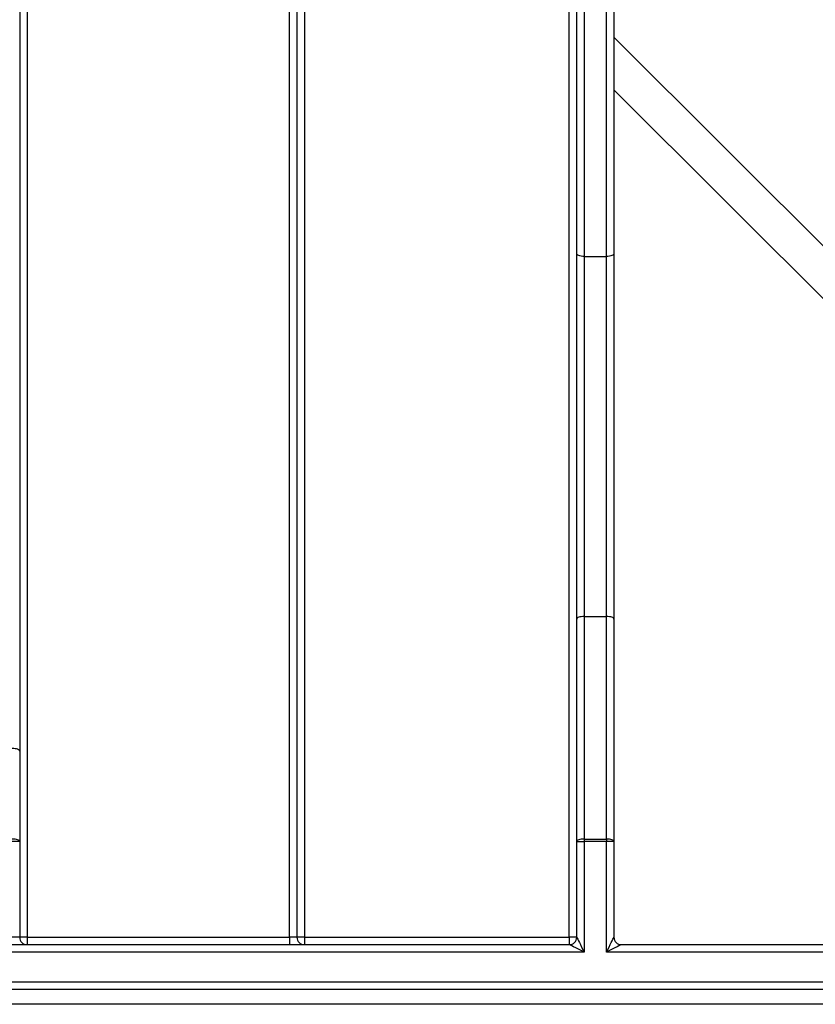
# Model space of a CAD drawing. Units: millimetres. Extents: x -2341 to 13272, y -649 to 7392.
# Drawn here: x 1437 to 1704, y 3029 to 3359 of the extents above; entities that cross this region are included whole.
import ezdxf

# ---------------------------------------------------------------- set-up
doc = ezdxf.new("R2010")
doc.units = ezdxf.units.MM
doc.header["$LTSCALE"] = 20

msp = doc.modelspace()

# ---------------------------------------------------------------- linework, layer by layer
at = {"color": 7, "linetype": 'Continuous', "lineweight": 25}
for p, q in [((1623.76949, 3280.63946), (1623.76949, 3603.18642)), ((1626.2695, 3603.18642), (1626.2695, 3279.48328)), ((1633.76951, 3279.48328), (1633.76951, 3603.18642)), ((1636.26952, 3603.18642), (1636.26952, 3280.63946)), ((1439.63935, 3600.71253), (1439.63935, 3051.34158)), ((1527.5195, 3051.34158), (1527.5195, 3600.71253)), ((1530.01951, 3600.68645), (1530.01951, 3051.31536)), ((1532.51951, 3600.71253), (1532.51951, 3051.34158)), ((1621.26949, 3051.34158), (1621.26949, 3600.71253)), ((1437.1393, 3366.36196), (1437.1393, 3113.6946)), ((1940.52517, 3048.81539), (1636.26952, 3353.07102)), ((1636.26952, 3335.39333), (1922.8475, 3048.81539)), ((1623.76949, 3157.96028), (1623.76949, 3280.63946)), ((1626.2695, 3279.48328), (1633.76951, 3279.48328)), ((1626.2695, 3279.48328), (1626.2695, 3158.81531)), ((1633.76951, 3158.81531), (1633.76951, 3279.48328)), ((1636.26952, 3280.63946), (1636.26952, 3157.96028)), ((1626.2695, 3158.81531), (1626.2695, 3084.22964)), ((1626.2695, 3158.81531), (1633.76951, 3158.81531)), ((1633.76951, 3084.22964), (1633.76951, 3158.81531)), ((1623.76949, 3083.37461), (1623.76949, 3157.96028)), ((1636.26952, 3157.96028), (1636.26952, 3083.37461)), ((1437.1393, 3113.6946), (1437.1393, 3083.37461)), ((1437.1393, 3083.37461), (1434.63934, 3083.37461)), ((1437.1393, 3083.37461), (1437.1393, 3051.31536)), ((1623.76949, 3083.37461), (1626.2695, 3083.37461)), ((1623.76949, 3051.31536), (1623.76949, 3083.37461)), ((1626.2695, 3084.22964), (1633.76951, 3084.22964)), ((1626.2695, 3084.22964), (1626.2695, 3083.37461)), ((1633.76951, 3083.37461), (1626.2695, 3083.37461)), ((1626.2695, 3083.37461), (1626.2695, 3046.31542)), ((1633.76951, 3084.22964), (1633.76951, 3083.37461)), ((1636.26952, 3083.37461), (1633.76951, 3083.37461)), ((1633.76951, 3046.31542), (1633.76951, 3083.37461)), ((1636.26952, 3083.37461), (1636.26952, 3051.31536)), ((1437.1393, 3051.31536), (1434.63934, 3051.31536)), ((1439.63935, 3051.34158), (1527.5195, 3051.34158)), ((1439.63935, 3051.34158), (1439.63935, 3048.81539)), ((1527.5195, 3051.34158), (1527.5195, 3048.81539)), ((1532.51951, 3051.34158), (1621.26949, 3051.34158)), ((1532.51951, 3051.34158), (1532.51951, 3048.81539)), ((1621.26949, 3051.34158), (1621.26949, 3048.81539)), ((1060.77918, 3048.81539), (1621.26949, 3048.81539)), ((1638.76949, 3048.81539), (2591.26952, 3048.81539)), ((1626.2695, 3046.31542), (1055.83125, 3046.31542)), ((2596.26949, 3046.31542), (1633.76951, 3046.31542)), ((1023.46228, 3036.3154), (3206.57672, 3036.3154)), ((3206.57672, 3033.81543), (1023.46228, 3033.81543)), ((3172.7338, 3028.81535), (1057.3052, 3028.81535))]:
    msp.add_line(p, q, dxfattribs=at)
at = {"color": 7, "linetype": 'Continuous', "lineweight": 25, "flags": 128}
for points in [[(1626.2695, 3279.48328), (1625.78178, 3279.50548), (1625.31281, 3279.57134), (1624.88056, 3279.67818), (1624.50174, 3279.82198), (1624.19082, 3279.99707), (1623.95982, 3280.19704), (1623.81755, 3280.41385), (1623.76949, 3280.63946)], [(1636.26952, 3280.63946), (1636.22146, 3280.41385), (1636.07919, 3280.19704), (1635.84819, 3279.99707), (1635.53727, 3279.82198), (1635.15841, 3279.67818), (1634.7262, 3279.57134), (1634.25723, 3279.50548), (1633.76951, 3279.48328)], [(1626.2695, 3158.81531), (1625.78178, 3158.79892), (1625.31281, 3158.75034), (1624.88056, 3158.67122), (1624.50174, 3158.56497), (1624.19082, 3158.43533), (1623.95982, 3158.28751), (1623.81755, 3158.12718), (1623.76949, 3157.96028)], [(1636.26952, 3157.96028), (1636.22146, 3158.12718), (1636.07919, 3158.28751), (1635.84819, 3158.43533), (1635.53727, 3158.56497), (1635.15841, 3158.67122), (1634.7262, 3158.75034), (1634.25723, 3158.79892), (1633.76951, 3158.81531)], [(1437.1393, 3113.6946), (1437.09132, 3113.86134), (1436.94902, 3114.02183), (1436.71797, 3114.16965), (1436.40706, 3114.29914), (1436.02827, 3114.40553), (1435.59606, 3114.48451), (1435.12705, 3114.53323), (1434.63934, 3114.54963)], [(1437.1393, 3083.37461), (1437.09132, 3083.54135), (1436.94902, 3083.70184), (1436.71797, 3083.84966), (1436.40706, 3083.97915), (1436.02827, 3084.08554), (1435.59606, 3084.16452), (1435.12705, 3084.21325), (1434.63934, 3084.22964)], [(1626.2695, 3084.22964), (1625.78178, 3084.21325), (1625.31281, 3084.16452), (1624.88056, 3084.08554), (1624.50174, 3083.97915), (1624.19082, 3083.84966), (1623.95982, 3083.70184), (1623.81755, 3083.54135), (1623.76949, 3083.37461)], [(1636.26952, 3083.37461), (1636.22146, 3083.54135), (1636.07919, 3083.70184), (1635.84819, 3083.84966), (1635.53727, 3083.97915), (1635.15841, 3084.08554), (1634.7262, 3084.16452), (1634.25723, 3084.21325), (1633.76951, 3084.22964)], [(1623.76949, 3051.31536), (1623.80749, 3051.23936), (1623.92026, 3051.01391), (1624.10443, 3050.64555), (1624.3544, 3050.14561), (1624.66252, 3049.5293), (1625.01951, 3048.81539), (1625.41447, 3048.02548), (1625.83539, 3047.18356), (1626.2695, 3046.31542)], [(1633.76951, 3046.31542), (1634.20362, 3047.18356), (1634.62454, 3048.02548), (1635.0195, 3048.81539), (1635.37645, 3049.5293), (1635.68461, 3050.14561), (1635.93458, 3050.64555), (1636.11872, 3051.01391), (1636.23152, 3051.23936), (1636.26952, 3051.31536)], [(1626.2695, 3046.31542), (1625.29407, 3046.80314), (1624.35608, 3047.27208), (1623.49166, 3047.70436), (1622.73397, 3048.08315), (1622.11215, 3048.39398), (1621.6501, 3048.6251), (1621.36556, 3048.76741), (1621.26949, 3048.81539)], [(1638.76949, 3048.81539), (1638.67341, 3048.76741), (1638.38891, 3048.6251), (1637.92686, 3048.39398), (1637.30504, 3048.08315), (1636.54735, 3047.70436), (1635.68293, 3047.27208), (1634.74494, 3046.80314), (1633.76951, 3046.31542)]]:
    msp.add_lwpolyline(points, dxfattribs=at)
at = {"color": 7, "linetype": 'Continuous', "lineweight": 25}
for centre, radius, start, end in [((1439.01999, 2991.20929), 60.13549, 89.4098802, 91.7921686), ((1439.63933, 3051.31538), 2.5, 180, 270), ((1532.5195, 3051.31538), 2.5, 180, 270), ((1531.90012, 2991.21513), 60.12964, 89.4097911, 91.7922757), ((1621.88888, 2991.21513), 60.12964, 88.2077243, 90.5902089), ((1621.2695, 3051.31538), 2.5, 270, 0), ((1638.7695, 3051.31538), 2.5, 180, 270)]:
    msp.add_arc(centre, radius, start, end, dxfattribs=at)
msp.add_ellipse((1527.5195, 3051.31538), major_axis=(2.5, 0), ratio=0.010471784, start_param=0, end_param=1.570796327, dxfattribs=at)

doc.saveas('drawing.dxf')
